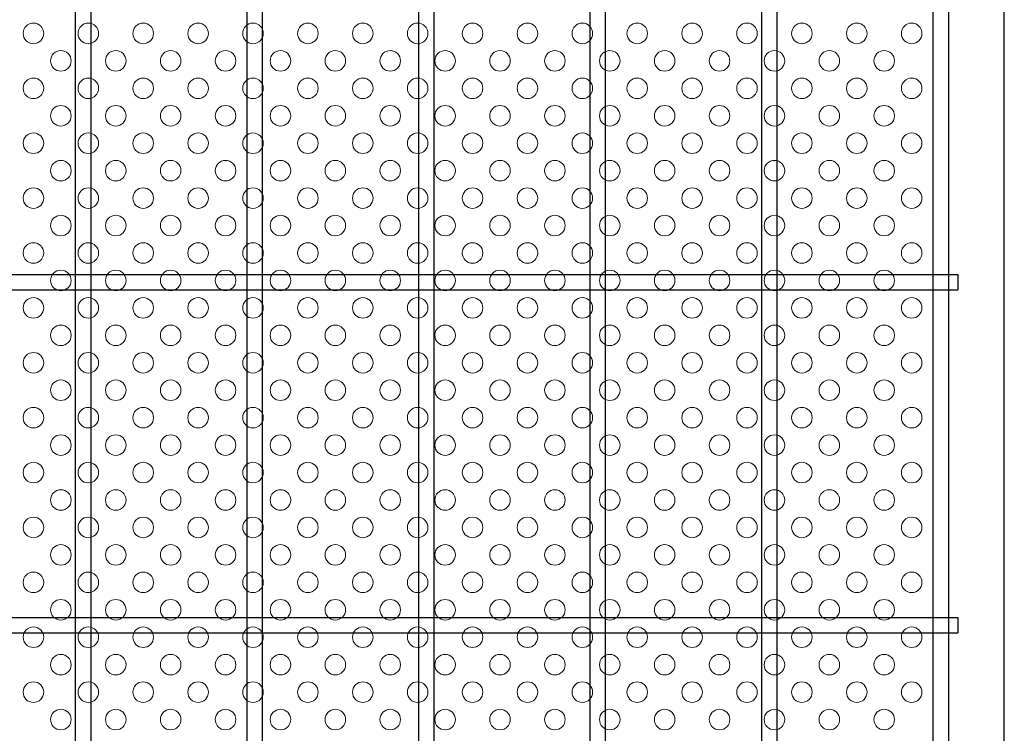
# Model space of a CAD drawing. Units: millimetres. Extents: x 8582 to 17492, y -38 to 6262.
# Drawn here: x 9874 to 10161, y 2831 to 3039 of the extents above; entities that cross this region are included whole.
import ezdxf

# ---------------------------------------------------------------- set-up
doc = ezdxf.new("R2010")
doc.units = ezdxf.units.MM
doc.header["$LTSCALE"] = 50
doc.header["$MEASUREMENT"] = 0
for name, color, linetype in [('NEO', 152, 'Continuous'), ('外形線', 7, 'Continuous'), ('新目隠大2', 61, 'Continuous')]:
    doc.layers.add(name, color=color, linetype=linetype)
doc.layers.add('穴パン大', color=7, linetype='Continuous', lineweight=9)

msp = doc.modelspace()

# ---------------------------------------------------------------- linework, layer by layer
at = {"layer": 'NEO'}
for p, q in [((9990.4, 3793.029), (9990.4, 2332.029)), ((9994.9, 3793.029), (9994.9, 2332.029)), ((10140.4, 3402.204), (10140.4, 2623.028)), ((10144.9, 3402.204), (10144.9, 2623.028)), ((9890.4, 3360.279), (9890.4, 2738.029)), ((9894.9, 3360.279), (9894.9, 2738.029)), ((9940.4, 3360.279), (9940.4, 2738.029)), ((9944.9, 3360.279), (9944.9, 2738.029)), ((10040.4, 3360.279), (10040.4, 2738.029)), ((10044.9, 3360.279), (10044.9, 2738.029)), ((10090.4, 3360.279), (10090.4, 2738.029)), ((10094.9, 3360.279), (10094.9, 2738.029)), ((9580.687, 2964.779), (10147.65, 2964.779)), ((10147.65, 2964.779), (10147.65, 2960.279)), ((9580.687, 2960.279), (10147.65, 2960.279)), ((9580.687, 2864.779), (10147.65, 2864.779)), ((10147.65, 2864.779), (10147.65, 2860.279)), ((9580.687, 2860.279), (10147.65, 2860.279))]:
    msp.add_line(p, q, dxfattribs=at)
at = {"layer": '外形線'}
msp.add_line((10161.2, 2623.028), (10161.2, 3402.204), dxfattribs=at)
at = {"layer": '新目隠大2'}
msp.add_line((10161.2, 2733.029), (10161.2, 3321.029), dxfattribs=at)
at = {"layer": '穴パン大', "color": 7, "linetype": 'Continuous'}
for centre in [(9878.2, 3035.029), (9878.2, 3035.029), (9878.2, 3035.029), (9878.2, 3035.029), (9894.2, 3035.029), (9894.2, 3035.029), (9894.2, 3035.029), (9894.2, 3035.029), (9910.2, 3035.029), (9910.2, 3035.029), (9910.2, 3035.029), (9910.2, 3035.029), (9926.2, 3035.029), (9926.2, 3035.029), (9926.2, 3035.029), (9926.2, 3035.029), (9942.2, 3035.029), (9942.2, 3035.029), (9942.2, 3035.029), (9942.2, 3035.029), (9958.2, 3035.029), (9958.2, 3035.029), (9958.2, 3035.029), (9958.2, 3035.029), (9974.2, 3035.029), (9974.2, 3035.029), (9974.2, 3035.029), (9974.2, 3035.029), (9990.2, 3035.029), (9990.2, 3035.029), (9990.2, 3035.029), (9990.2, 3035.029), (10006.2, 3035.029), (10006.2, 3035.029), (10006.2, 3035.029), (10006.2, 3035.029), (10022.2, 3035.029), (10022.2, 3035.029), (10022.2, 3035.029), (10022.2, 3035.029), (10038.2, 3035.029), (10038.2, 3035.029), (10038.2, 3035.029), (10038.2, 3035.029), (10054.2, 3035.029), (10054.2, 3035.029), (10054.2, 3035.029), (10054.2, 3035.029), (10054.2, 3035.029), (10054.2, 3035.029), (10054.2, 3035.029), (10054.2, 3035.029), (10070.2, 3035.029), (10070.2, 3035.029), (10070.2, 3035.029), (10070.2, 3035.029), (10086.2, 3035.029), (10086.2, 3035.029), (10086.2, 3035.029), (10086.2, 3035.029), (10102.2, 3035.029), (10102.2, 3035.029), (10102.2, 3035.029), (10102.2, 3035.029), (10118.2, 3035.029), (10118.2, 3035.029), (10118.2, 3035.029), (10118.2, 3035.029), (10134.2, 3035.029), (10134.2, 3035.029), (10134.2, 3035.029), (10134.2, 3035.029), (9886.2, 3027.029), (9886.2, 3027.029), (9902.2, 3027.029), (9902.2, 3027.029), (9918.2, 3027.029), (9918.2, 3027.029), (9934.2, 3027.029), (9934.2, 3027.029), (9950.2, 3027.029), (9950.2, 3027.029), (9966.2, 3027.029), (9966.2, 3027.029), (9982.2, 3027.029), (9982.2, 3027.029), (9998.2, 3027.029), (9998.2, 3027.029), (10014.2, 3027.029), (10014.2, 3027.029), (10030.2, 3027.029), (10030.2, 3027.029), (10046.2, 3027.029), (10046.2, 3027.029), (10062.2, 3027.029), (10062.2, 3027.029), (10078.2, 3027.029), (10078.2, 3027.029), (10094.2, 3027.029), (10094.2, 3027.029), (10110.2, 3027.029), (10110.2, 3027.029), (10126.2, 3027.029), (10126.2, 3027.029), (9878.2, 3019.029), (9878.2, 3019.029), (9878.2, 3019.029), (9878.2, 3019.029), (9894.2, 3019.029), (9894.2, 3019.029), (9894.2, 3019.029), (9894.2, 3019.029), (9910.2, 3019.029), (9910.2, 3019.029), (9910.2, 3019.029), (9910.2, 3019.029), (9926.2, 3019.029), (9926.2, 3019.029), (9926.2, 3019.029), (9926.2, 3019.029), (9942.2, 3019.029), (9942.2, 3019.029), (9942.2, 3019.029), (9942.2, 3019.029), (9958.2, 3019.029), (9958.2, 3019.029), (9958.2, 3019.029), (9958.2, 3019.029), (9974.2, 3019.029), (9974.2, 3019.029), (9974.2, 3019.029), (9974.2, 3019.029), (9990.2, 3019.029), (9990.2, 3019.029), (9990.2, 3019.029), (9990.2, 3019.029), (10006.2, 3019.029), (10006.2, 3019.029), (10006.2, 3019.029), (10006.2, 3019.029), (10022.2, 3019.029), (10022.2, 3019.029), (10022.2, 3019.029), (10022.2, 3019.029), (10038.2, 3019.029), (10038.2, 3019.029), (10038.2, 3019.029), (10038.2, 3019.029), (10054.2, 3019.029), (10054.2, 3019.029), (10054.2, 3019.029), (10054.2, 3019.029), (10054.2, 3019.029), (10054.2, 3019.029), (10054.2, 3019.029), (10054.2, 3019.029), (10070.2, 3019.029), (10070.2, 3019.029), (10070.2, 3019.029), (10070.2, 3019.029), (10086.2, 3019.029), (10086.2, 3019.029), (10086.2, 3019.029), (10086.2, 3019.029), (10102.2, 3019.029), (10102.2, 3019.029), (10102.2, 3019.029), (10102.2, 3019.029), (10118.2, 3019.029), (10118.2, 3019.029), (10118.2, 3019.029), (10118.2, 3019.029), (10134.2, 3019.029), (10134.2, 3019.029), (10134.2, 3019.029), (10134.2, 3019.029), (9886.2, 3011.029), (9886.2, 3011.029), (9902.2, 3011.029), (9902.2, 3011.029), (9918.2, 3011.029), (9918.2, 3011.029), (9934.2, 3011.029), (9934.2, 3011.029), (9950.2, 3011.029), (9950.2, 3011.029), (9966.2, 3011.029), (9966.2, 3011.029), (9982.2, 3011.029), (9982.2, 3011.029), (9998.2, 3011.029), (9998.2, 3011.029), (10014.2, 3011.029), (10014.2, 3011.029), (10030.2, 3011.029), (10030.2, 3011.029), (10046.2, 3011.029), (10046.2, 3011.029), (10062.2, 3011.029), (10062.2, 3011.029), (10078.2, 3011.029), (10078.2, 3011.029), (10094.2, 3011.029), (10094.2, 3011.029), (10110.2, 3011.029), (10110.2, 3011.029), (10126.2, 3011.029), (10126.2, 3011.029), (9878.2, 3003.029), (9878.2, 3003.029), (9878.2, 3003.029), (9878.2, 3003.029), (9894.2, 3003.029), (9894.2, 3003.029), (9894.2, 3003.029), (9894.2, 3003.029), (9910.2, 3003.029), (9910.2, 3003.029), (9910.2, 3003.029), (9910.2, 3003.029), (9926.2, 3003.029), (9926.2, 3003.029), (9926.2, 3003.029), (9926.2, 3003.029), (9942.2, 3003.029), (9942.2, 3003.029), (9942.2, 3003.029), (9942.2, 3003.029), (9958.2, 3003.029), (9958.2, 3003.029), (9958.2, 3003.029), (9958.2, 3003.029), (9974.2, 3003.029), (9974.2, 3003.029), (9974.2, 3003.029), (9974.2, 3003.029), (9990.2, 3003.029), (9990.2, 3003.029), (9990.2, 3003.029), (9990.2, 3003.029), (10006.2, 3003.029), (10006.2, 3003.029), (10006.2, 3003.029), (10006.2, 3003.029), (10022.2, 3003.029), (10022.2, 3003.029), (10022.2, 3003.029), (10022.2, 3003.029), (10038.2, 3003.029), (10038.2, 3003.029), (10038.2, 3003.029), (10038.2, 3003.029), (10054.2, 3003.029), (10054.2, 3003.029), (10054.2, 3003.029), (10054.2, 3003.029), (10054.2, 3003.029), (10054.2, 3003.029), (10054.2, 3003.029), (10054.2, 3003.029), (10070.2, 3003.029), (10070.2, 3003.029), (10070.2, 3003.029), (10070.2, 3003.029), (10086.2, 3003.029), (10086.2, 3003.029), (10086.2, 3003.029), (10086.2, 3003.029), (10102.2, 3003.029), (10102.2, 3003.029), (10102.2, 3003.029), (10102.2, 3003.029), (10118.2, 3003.029), (10118.2, 3003.029), (10118.2, 3003.029), (10118.2, 3003.029), (10134.2, 3003.029), (10134.2, 3003.029), (10134.2, 3003.029), (10134.2, 3003.029), (9886.2, 2995.029), (9886.2, 2995.029), (9902.2, 2995.029), (9902.2, 2995.029), (9918.2, 2995.029), (9918.2, 2995.029), (9934.2, 2995.029), (9934.2, 2995.029), (9950.2, 2995.029), (9950.2, 2995.029), (9966.2, 2995.029), (9966.2, 2995.029), (9982.2, 2995.029), (9982.2, 2995.029), (9998.2, 2995.029), (9998.2, 2995.029), (10014.2, 2995.029), (10014.2, 2995.029), (10030.2, 2995.029), (10030.2, 2995.029), (10046.2, 2995.029), (10046.2, 2995.029), (10062.2, 2995.029), (10062.2, 2995.029), (10078.2, 2995.029), (10078.2, 2995.029), (10094.2, 2995.029), (10094.2, 2995.029), (10110.2, 2995.029), (10110.2, 2995.029), (10126.2, 2995.029), (10126.2, 2995.029), (9878.2, 2987.029), (9878.2, 2987.029), (9878.2, 2987.029), (9878.2, 2987.029), (9894.2, 2987.029), (9894.2, 2987.029), (9894.2, 2987.029), (9894.2, 2987.029), (9910.2, 2987.029), (9910.2, 2987.029), (9910.2, 2987.029), (9910.2, 2987.029), (9926.2, 2987.029), (9926.2, 2987.029), (9926.2, 2987.029), (9926.2, 2987.029), (9942.2, 2987.029), (9942.2, 2987.029), (9942.2, 2987.029), (9942.2, 2987.029), (9958.2, 2987.029), (9958.2, 2987.029), (9958.2, 2987.029), (9958.2, 2987.029), (9974.2, 2987.029), (9974.2, 2987.029), (9974.2, 2987.029), (9974.2, 2987.029), (9990.2, 2987.029), (9990.2, 2987.029), (9990.2, 2987.029), (9990.2, 2987.029), (10006.2, 2987.029), (10006.2, 2987.029), (10006.2, 2987.029), (10006.2, 2987.029), (10022.2, 2987.029), (10022.2, 2987.029), (10022.2, 2987.029), (10022.2, 2987.029), (10038.2, 2987.029), (10038.2, 2987.029), (10038.2, 2987.029), (10038.2, 2987.029), (10054.2, 2987.029), (10054.2, 2987.029), (10054.2, 2987.029), (10054.2, 2987.029), (10054.2, 2987.029), (10054.2, 2987.029), (10054.2, 2987.029), (10054.2, 2987.029), (10070.2, 2987.029), (10070.2, 2987.029), (10070.2, 2987.029), (10070.2, 2987.029), (10086.2, 2987.029), (10086.2, 2987.029), (10086.2, 2987.029), (10086.2, 2987.029), (10102.2, 2987.029), (10102.2, 2987.029), (10102.2, 2987.029), (10102.2, 2987.029), (10118.2, 2987.029), (10118.2, 2987.029), (10118.2, 2987.029), (10118.2, 2987.029), (10134.2, 2987.029), (10134.2, 2987.029), (10134.2, 2987.029), (10134.2, 2987.029), (9886.2, 2979.029), (9886.2, 2979.029), (9902.2, 2979.029), (9902.2, 2979.029), (9918.2, 2979.029), (9918.2, 2979.029), (9934.2, 2979.029), (9934.2, 2979.029), (9950.2, 2979.029), (9950.2, 2979.029), (9966.2, 2979.029), (9966.2, 2979.029), (9982.2, 2979.029), (9982.2, 2979.029), (9998.2, 2979.029), (9998.2, 2979.029), (10014.2, 2979.029), (10014.2, 2979.029), (10030.2, 2979.029), (10030.2, 2979.029), (10046.2, 2979.029), (10046.2, 2979.029), (10062.2, 2979.029), (10062.2, 2979.029), (10078.2, 2979.029), (10078.2, 2979.029), (10094.2, 2979.029), (10094.2, 2979.029), (10110.2, 2979.029), (10110.2, 2979.029), (10126.2, 2979.029), (10126.2, 2979.029), (9878.2, 2971.029), (9878.2, 2971.029), (9878.2, 2971.029), (9878.2, 2971.029), (9894.2, 2971.029), (9894.2, 2971.029), (9894.2, 2971.029), (9894.2, 2971.029), (9910.2, 2971.029), (9910.2, 2971.029), (9910.2, 2971.029), (9910.2, 2971.029), (9926.2, 2971.029), (9926.2, 2971.029), (9926.2, 2971.029), (9926.2, 2971.029), (9942.2, 2971.029), (9942.2, 2971.029), (9942.2, 2971.029), (9942.2, 2971.029), (9958.2, 2971.029), (9958.2, 2971.029), (9958.2, 2971.029), (9958.2, 2971.029), (9974.2, 2971.029), (9974.2, 2971.029), (9974.2, 2971.029), (9974.2, 2971.029), (9990.2, 2971.029), (9990.2, 2971.029), (9990.2, 2971.029), (9990.2, 2971.029), (10006.2, 2971.029), (10006.2, 2971.029), (10006.2, 2971.029), (10006.2, 2971.029), (10022.2, 2971.029), (10022.2, 2971.029), (10022.2, 2971.029), (10022.2, 2971.029), (10038.2, 2971.029), (10038.2, 2971.029), (10038.2, 2971.029), (10038.2, 2971.029), (10054.2, 2971.029), (10054.2, 2971.029), (10054.2, 2971.029), (10054.2, 2971.029), (10054.2, 2971.029), (10054.2, 2971.029), (10054.2, 2971.029), (10054.2, 2971.029), (10070.2, 2971.029), (10070.2, 2971.029), (10070.2, 2971.029), (10070.2, 2971.029), (10086.2, 2971.029), (10086.2, 2971.029), (10086.2, 2971.029), (10086.2, 2971.029), (10102.2, 2971.029), (10102.2, 2971.029), (10102.2, 2971.029), (10102.2, 2971.029), (10118.2, 2971.029), (10118.2, 2971.029), (10118.2, 2971.029), (10118.2, 2971.029), (10134.2, 2971.029), (10134.2, 2971.029), (10134.2, 2971.029), (10134.2, 2971.029), (9886.2, 2963.029), (9886.2, 2963.029), (9902.2, 2963.029), (9902.2, 2963.029), (9918.2, 2963.029), (9918.2, 2963.029), (9934.2, 2963.029), (9934.2, 2963.029), (9950.2, 2963.029), (9950.2, 2963.029), (9966.2, 2963.029), (9966.2, 2963.029), (9982.2, 2963.029), (9982.2, 2963.029), (9998.2, 2963.029), (9998.2, 2963.029), (10014.2, 2963.029), (10014.2, 2963.029), (10030.2, 2963.029), (10030.2, 2963.029), (10046.2, 2963.029), (10046.2, 2963.029), (10062.2, 2963.029), (10062.2, 2963.029), (10078.2, 2963.029), (10078.2, 2963.029), (10094.2, 2963.029), (10094.2, 2963.029), (10110.2, 2963.029), (10110.2, 2963.029), (10126.2, 2963.029), (10126.2, 2963.029), (9878.2, 2955.029), (9878.2, 2955.029), (9878.2, 2955.029), (9878.2, 2955.029), (9894.2, 2955.029), (9894.2, 2955.029), (9894.2, 2955.029), (9894.2, 2955.029), (9910.2, 2955.029), (9910.2, 2955.029), (9910.2, 2955.029), (9910.2, 2955.029), (9926.2, 2955.029), (9926.2, 2955.029), (9926.2, 2955.029), (9926.2, 2955.029), (9942.2, 2955.029), (9942.2, 2955.029), (9942.2, 2955.029), (9942.2, 2955.029), (9958.2, 2955.029), (9958.2, 2955.029), (9958.2, 2955.029), (9958.2, 2955.029), (9974.2, 2955.029), (9974.2, 2955.029), (9974.2, 2955.029), (9974.2, 2955.029), (9990.2, 2955.029), (9990.2, 2955.029), (9990.2, 2955.029), (9990.2, 2955.029), (10006.2, 2955.029), (10006.2, 2955.029), (10006.2, 2955.029), (10006.2, 2955.029), (10022.2, 2955.029), (10022.2, 2955.029), (10022.2, 2955.029), (10022.2, 2955.029), (10038.2, 2955.029), (10038.2, 2955.029), (10038.2, 2955.029), (10038.2, 2955.029), (10054.2, 2955.029), (10054.2, 2955.029), (10054.2, 2955.029), (10054.2, 2955.029), (10054.2, 2955.029), (10054.2, 2955.029), (10054.2, 2955.029), (10054.2, 2955.029), (10070.2, 2955.029), (10070.2, 2955.029), (10070.2, 2955.029), (10070.2, 2955.029), (10086.2, 2955.029), (10086.2, 2955.029), (10086.2, 2955.029), (10086.2, 2955.029), (10102.2, 2955.029), (10102.2, 2955.029), (10102.2, 2955.029), (10102.2, 2955.029), (10118.2, 2955.029), (10118.2, 2955.029), (10118.2, 2955.029), (10118.2, 2955.029), (10134.2, 2955.029), (10134.2, 2955.029), (10134.2, 2955.029), (10134.2, 2955.029), (9886.2, 2947.029), (9886.2, 2947.029), (9902.2, 2947.029), (9902.2, 2947.029), (9918.2, 2947.029), (9918.2, 2947.029), (9934.2, 2947.029), (9934.2, 2947.029), (9950.2, 2947.029), (9950.2, 2947.029), (9966.2, 2947.029), (9966.2, 2947.029), (9982.2, 2947.029), (9982.2, 2947.029), (9998.2, 2947.029), (9998.2, 2947.029), (10014.2, 2947.029), (10014.2, 2947.029), (10030.2, 2947.029), (10030.2, 2947.029), (10046.2, 2947.029), (10046.2, 2947.029), (10062.2, 2947.029), (10062.2, 2947.029), (10078.2, 2947.029), (10078.2, 2947.029), (10094.2, 2947.029), (10094.2, 2947.029), (10110.2, 2947.029), (10110.2, 2947.029), (10126.2, 2947.029), (10126.2, 2947.029), (9878.2, 2939.029), (9878.2, 2939.029), (9878.2, 2939.029), (9878.2, 2939.029), (9894.2, 2939.029), (9894.2, 2939.029), (9894.2, 2939.029), (9894.2, 2939.029), (9910.2, 2939.029), (9910.2, 2939.029), (9910.2, 2939.029), (9910.2, 2939.029), (9926.2, 2939.029), (9926.2, 2939.029), (9926.2, 2939.029), (9926.2, 2939.029), (9942.2, 2939.029), (9942.2, 2939.029), (9942.2, 2939.029), (9942.2, 2939.029), (9958.2, 2939.029), (9958.2, 2939.029), (9958.2, 2939.029), (9958.2, 2939.029), (9974.2, 2939.029), (9974.2, 2939.029), (9974.2, 2939.029), (9974.2, 2939.029), (9990.2, 2939.029), (9990.2, 2939.029), (9990.2, 2939.029), (9990.2, 2939.029), (10006.2, 2939.029), (10006.2, 2939.029), (10006.2, 2939.029), (10006.2, 2939.029), (10022.2, 2939.029), (10022.2, 2939.029), (10022.2, 2939.029), (10022.2, 2939.029), (10038.2, 2939.029), (10038.2, 2939.029), (10038.2, 2939.029), (10038.2, 2939.029), (10054.2, 2939.029), (10054.2, 2939.029), (10054.2, 2939.029), (10054.2, 2939.029), (10054.2, 2939.029), (10054.2, 2939.029), (10054.2, 2939.029), (10054.2, 2939.029), (10070.2, 2939.029), (10070.2, 2939.029), (10070.2, 2939.029), (10070.2, 2939.029), (10086.2, 2939.029), (10086.2, 2939.029), (10086.2, 2939.029), (10086.2, 2939.029), (10102.2, 2939.029), (10102.2, 2939.029), (10102.2, 2939.029), (10102.2, 2939.029), (10118.2, 2939.029), (10118.2, 2939.029), (10118.2, 2939.029), (10118.2, 2939.029), (10134.2, 2939.029), (10134.2, 2939.029), (10134.2, 2939.029), (10134.2, 2939.029), (9886.2, 2931.029), (9886.2, 2931.029), (9902.2, 2931.029), (9902.2, 2931.029), (9918.2, 2931.029), (9918.2, 2931.029), (9934.2, 2931.029), (9934.2, 2931.029), (9950.2, 2931.029), (9950.2, 2931.029), (9966.2, 2931.029), (9966.2, 2931.029), (9982.2, 2931.029), (9982.2, 2931.029), (9998.2, 2931.029), (9998.2, 2931.029), (10014.2, 2931.029), (10014.2, 2931.029), (10030.2, 2931.029), (10030.2, 2931.029), (10046.2, 2931.029), (10046.2, 2931.029), (10062.2, 2931.029), (10062.2, 2931.029), (10078.2, 2931.029), (10078.2, 2931.029), (10094.2, 2931.029), (10094.2, 2931.029), (10110.2, 2931.029), (10110.2, 2931.029), (10126.2, 2931.029), (10126.2, 2931.029), (9878.2, 2923.029), (9878.2, 2923.029), (9878.2, 2923.029), (9878.2, 2923.029), (9894.2, 2923.029), (9894.2, 2923.029), (9894.2, 2923.029), (9894.2, 2923.029), (9910.2, 2923.029), (9910.2, 2923.029), (9910.2, 2923.029), (9910.2, 2923.029), (9926.2, 2923.029), (9926.2, 2923.029), (9926.2, 2923.029), (9926.2, 2923.029), (9942.2, 2923.029), (9942.2, 2923.029), (9942.2, 2923.029), (9942.2, 2923.029), (9958.2, 2923.029), (9958.2, 2923.029), (9958.2, 2923.029), (9958.2, 2923.029), (9974.2, 2923.029), (9974.2, 2923.029), (9974.2, 2923.029), (9974.2, 2923.029), (9990.2, 2923.029), (9990.2, 2923.029), (9990.2, 2923.029), (9990.2, 2923.029), (10006.2, 2923.029), (10006.2, 2923.029), (10006.2, 2923.029), (10006.2, 2923.029), (10022.2, 2923.029), (10022.2, 2923.029), (10022.2, 2923.029), (10022.2, 2923.029), (10038.2, 2923.029), (10038.2, 2923.029), (10038.2, 2923.029), (10038.2, 2923.029), (10054.2, 2923.029), (10054.2, 2923.029), (10054.2, 2923.029), (10054.2, 2923.029), (10054.2, 2923.029), (10054.2, 2923.029), (10054.2, 2923.029), (10054.2, 2923.029), (10070.2, 2923.029), (10070.2, 2923.029), (10070.2, 2923.029), (10070.2, 2923.029), (10086.2, 2923.029), (10086.2, 2923.029), (10086.2, 2923.029), (10086.2, 2923.029), (10102.2, 2923.029), (10102.2, 2923.029), (10102.2, 2923.029), (10102.2, 2923.029), (10118.2, 2923.029), (10118.2, 2923.029), (10118.2, 2923.029), (10118.2, 2923.029), (10134.2, 2923.029), (10134.2, 2923.029), (10134.2, 2923.029), (10134.2, 2923.029), (9886.2, 2915.029), (9886.2, 2915.029), (9902.2, 2915.029), (9902.2, 2915.029), (9918.2, 2915.029), (9918.2, 2915.029), (9934.2, 2915.029), (9934.2, 2915.029), (9950.2, 2915.029), (9950.2, 2915.029), (9966.2, 2915.029), (9966.2, 2915.029), (9982.2, 2915.029), (9982.2, 2915.029), (9998.2, 2915.029), (9998.2, 2915.029), (10014.2, 2915.029), (10014.2, 2915.029), (10030.2, 2915.029), (10030.2, 2915.029), (10046.2, 2915.029), (10046.2, 2915.029), (10062.2, 2915.029), (10078.2, 2915.029), (10078.2, 2915.029), (10094.2, 2915.029), (10094.2, 2915.029), (10110.2, 2915.029), (10110.2, 2915.029), (10126.2, 2915.029), (10126.2, 2915.029), (9878.2, 2907.029), (9878.2, 2907.029), (9878.2, 2907.029), (9878.2, 2907.029), (9894.2, 2907.029), (9894.2, 2907.029), (9894.2, 2907.029), (9894.2, 2907.029), (9910.2, 2907.029), (9910.2, 2907.029), (9910.2, 2907.029), (9910.2, 2907.029), (9926.2, 2907.029), (9926.2, 2907.029), (9926.2, 2907.029), (9926.2, 2907.029), (9942.2, 2907.029), (9942.2, 2907.029), (9942.2, 2907.029), (9942.2, 2907.029), (9958.2, 2907.029), (9958.2, 2907.029), (9958.2, 2907.029), (9958.2, 2907.029), (9974.2, 2907.029), (9974.2, 2907.029), (9974.2, 2907.029), (9974.2, 2907.029), (9990.2, 2907.029), (9990.2, 2907.029), (9990.2, 2907.029), (9990.2, 2907.029), (10006.2, 2907.029), (10006.2, 2907.029), (10006.2, 2907.029), (10006.2, 2907.029), (10022.2, 2907.029), (10022.2, 2907.029), (10022.2, 2907.029), (10022.2, 2907.029), (10038.2, 2907.029), (10038.2, 2907.029), (10038.2, 2907.029), (10038.2, 2907.029), (10054.2, 2907.029), (10054.2, 2907.029), (10054.2, 2907.029), (10054.2, 2907.029), (10070.2, 2907.029), (10070.2, 2907.029), (10070.2, 2907.029), (10070.2, 2907.029), (10086.2, 2907.029), (10086.2, 2907.029), (10086.2, 2907.029), (10086.2, 2907.029), (10102.2, 2907.029), (10102.2, 2907.029), (10102.2, 2907.029), (10102.2, 2907.029), (10118.2, 2907.029), (10118.2, 2907.029), (10118.2, 2907.029), (10118.2, 2907.029), (10134.2, 2907.029), (10134.2, 2907.029), (10134.2, 2907.029), (10134.2, 2907.029), (9886.2, 2899.029), (9886.2, 2899.029), (9902.2, 2899.029), (9902.2, 2899.029), (9918.2, 2899.029), (9918.2, 2899.029), (9934.2, 2899.029), (9934.2, 2899.029), (9950.2, 2899.029), (9950.2, 2899.029), (9966.2, 2899.029), (9966.2, 2899.029), (9982.2, 2899.029), (9982.2, 2899.029), (9998.2, 2899.029), (9998.2, 2899.029), (10014.2, 2899.029), (10014.2, 2899.029), (10030.2, 2899.029), (10030.2, 2899.029), (10046.2, 2899.029), (10046.2, 2899.029), (10062.2, 2899.029), (10062.2, 2899.029), (10078.2, 2899.029), (10078.2, 2899.029), (10094.2, 2899.029), (10094.2, 2899.029), (10110.2, 2899.029), (10110.2, 2899.029), (10126.2, 2899.029), (10126.2, 2899.029), (9878.2, 2891.029), (9878.2, 2891.029), (9878.2, 2891.029), (9878.2, 2891.029), (9894.2, 2891.029), (9894.2, 2891.029), (9894.2, 2891.029), (9894.2, 2891.029), (9910.2, 2891.029), (9910.2, 2891.029), (9910.2, 2891.029), (9910.2, 2891.029), (9926.2, 2891.029), (9926.2, 2891.029), (9926.2, 2891.029), (9926.2, 2891.029), (9942.2, 2891.029), (9942.2, 2891.029), (9942.2, 2891.029), (9942.2, 2891.029), (9958.2, 2891.029), (9958.2, 2891.029), (9958.2, 2891.029), (9958.2, 2891.029), (9974.2, 2891.029), (9974.2, 2891.029), (9974.2, 2891.029), (9974.2, 2891.029), (9990.2, 2891.029), (9990.2, 2891.029), (9990.2, 2891.029), (9990.2, 2891.029), (10006.2, 2891.029), (10006.2, 2891.029), (10006.2, 2891.029), (10006.2, 2891.029), (10022.2, 2891.029), (10022.2, 2891.029), (10022.2, 2891.029), (10022.2, 2891.029), (10038.2, 2891.029), (10038.2, 2891.029), (10038.2, 2891.029), (10038.2, 2891.029), (10054.2, 2891.029), (10054.2, 2891.029), (10054.2, 2891.029), (10054.2, 2891.029), (10070.2, 2891.029), (10070.2, 2891.029), (10070.2, 2891.029), (10070.2, 2891.029), (10086.2, 2891.029), (10086.2, 2891.029), (10086.2, 2891.029), (10086.2, 2891.029), (10102.2, 2891.029), (10102.2, 2891.029), (10102.2, 2891.029), (10102.2, 2891.029), (10118.2, 2891.029), (10118.2, 2891.029), (10118.2, 2891.029), (10118.2, 2891.029), (10134.2, 2891.029), (10134.2, 2891.029), (10134.2, 2891.029), (10134.2, 2891.029), (9886.2, 2883.029), (9886.2, 2883.029), (9902.2, 2883.029), (9902.2, 2883.029), (9918.2, 2883.029), (9918.2, 2883.029), (9934.2, 2883.029), (9934.2, 2883.029), (9950.2, 2883.029), (9950.2, 2883.029), (9966.2, 2883.029), (9966.2, 2883.029), (9982.2, 2883.029), (9982.2, 2883.029), (9998.2, 2883.029), (9998.2, 2883.029), (10014.2, 2883.029), (10014.2, 2883.029), (10030.2, 2883.029), (10030.2, 2883.029), (10046.2, 2883.029), (10046.2, 2883.029), (10062.2, 2883.029), (10062.2, 2883.029), (10078.2, 2883.029), (10078.2, 2883.029), (10094.2, 2883.029), (10094.2, 2883.029), (10110.2, 2883.029), (10110.2, 2883.029), (10126.2, 2883.029), (10126.2, 2883.029), (9878.2, 2875.029), (9878.2, 2875.029), (9878.2, 2875.029), (9878.2, 2875.029), (9894.2, 2875.029), (9894.2, 2875.029), (9894.2, 2875.029), (9894.2, 2875.029), (9910.2, 2875.029), (9910.2, 2875.029), (9910.2, 2875.029), (9910.2, 2875.029), (9926.2, 2875.029), (9926.2, 2875.029), (9926.2, 2875.029), (9926.2, 2875.029), (9942.2, 2875.029), (9942.2, 2875.029), (9942.2, 2875.029), (9942.2, 2875.029), (9958.2, 2875.029), (9958.2, 2875.029), (9958.2, 2875.029), (9958.2, 2875.029), (9974.2, 2875.029), (9974.2, 2875.029), (9974.2, 2875.029), (9974.2, 2875.029), (9990.2, 2875.029), (9990.2, 2875.029), (9990.2, 2875.029), (9990.2, 2875.029), (10006.2, 2875.029), (10006.2, 2875.029), (10006.2, 2875.029), (10006.2, 2875.029), (10022.2, 2875.029), (10022.2, 2875.029), (10022.2, 2875.029), (10022.2, 2875.029), (10038.2, 2875.029), (10038.2, 2875.029), (10038.2, 2875.029), (10038.2, 2875.029), (10054.2, 2875.029), (10054.2, 2875.029), (10054.2, 2875.029), (10054.2, 2875.029), (10070.2, 2875.029), (10070.2, 2875.029), (10070.2, 2875.029), (10070.2, 2875.029), (10086.2, 2875.029), (10086.2, 2875.029), (10086.2, 2875.029), (10086.2, 2875.029), (10102.2, 2875.029), (10102.2, 2875.029), (10102.2, 2875.029), (10102.2, 2875.029), (10118.2, 2875.029), (10118.2, 2875.029), (10118.2, 2875.029), (10118.2, 2875.029), (10134.2, 2875.029), (10134.2, 2875.029), (10134.2, 2875.029), (10134.2, 2875.029), (9886.2, 2867.029), (9886.2, 2867.029), (9902.2, 2867.029), (9902.2, 2867.029), (9918.2, 2867.029), (9918.2, 2867.029), (9934.2, 2867.029), (9934.2, 2867.029), (9950.2, 2867.029), (9950.2, 2867.029), (9966.2, 2867.029), (9966.2, 2867.029), (9982.2, 2867.029), (9982.2, 2867.029), (9998.2, 2867.029), (9998.2, 2867.029), (10014.2, 2867.029), (10014.2, 2867.029), (10030.2, 2867.029), (10030.2, 2867.029), (10046.2, 2867.029), (10046.2, 2867.029), (10062.2, 2867.029), (10062.2, 2867.029), (10078.2, 2867.029), (10078.2, 2867.029), (10094.2, 2867.029), (10094.2, 2867.029), (10110.2, 2867.029), (10110.2, 2867.029), (10126.2, 2867.029), (10126.2, 2867.029), (9878.2, 2859.029), (9878.2, 2859.029), (9878.2, 2859.029), (9878.2, 2859.029), (9894.2, 2859.029), (9894.2, 2859.029), (9894.2, 2859.029), (9894.2, 2859.029), (9910.2, 2859.029), (9910.2, 2859.029), (9910.2, 2859.029), (9910.2, 2859.029), (9926.2, 2859.029), (9926.2, 2859.029), (9926.2, 2859.029), (9926.2, 2859.029), (9942.2, 2859.029), (9942.2, 2859.029), (9942.2, 2859.029), (9942.2, 2859.029), (9958.2, 2859.029), (9958.2, 2859.029), (9958.2, 2859.029), (9958.2, 2859.029), (9974.2, 2859.029), (9974.2, 2859.029), (9974.2, 2859.029), (9974.2, 2859.029), (9990.2, 2859.029), (9990.2, 2859.029), (9990.2, 2859.029), (9990.2, 2859.029), (10006.2, 2859.029), (10006.2, 2859.029), (10006.2, 2859.029), (10006.2, 2859.029), (10022.2, 2859.029), (10022.2, 2859.029), (10022.2, 2859.029), (10022.2, 2859.029), (10038.2, 2859.029), (10038.2, 2859.029), (10038.2, 2859.029), (10038.2, 2859.029), (10054.2, 2859.029), (10054.2, 2859.029), (10054.2, 2859.029), (10054.2, 2859.029), (10070.2, 2859.029), (10070.2, 2859.029), (10070.2, 2859.029), (10070.2, 2859.029), (10086.2, 2859.029), (10086.2, 2859.029), (10086.2, 2859.029), (10086.2, 2859.029), (10102.2, 2859.029), (10102.2, 2859.029), (10102.2, 2859.029), (10102.2, 2859.029), (10118.2, 2859.029), (10118.2, 2859.029), (10118.2, 2859.029), (10118.2, 2859.029), (10134.2, 2859.029), (10134.2, 2859.029), (10134.2, 2859.029), (10134.2, 2859.029), (9886.2, 2851.029), (9886.2, 2851.029), (9902.2, 2851.029), (9902.2, 2851.029), (9918.2, 2851.029), (9918.2, 2851.029), (9934.2, 2851.029), (9934.2, 2851.029), (9950.2, 2851.029), (9950.2, 2851.029), (9966.2, 2851.029), (9966.2, 2851.029), (9982.2, 2851.029), (9982.2, 2851.029), (9998.2, 2851.029), (9998.2, 2851.029), (10014.2, 2851.029), (10014.2, 2851.029), (10030.2, 2851.029), (10030.2, 2851.029), (10046.2, 2851.029), (10046.2, 2851.029), (10062.2, 2851.029), (10062.2, 2851.029), (10078.2, 2851.029), (10078.2, 2851.029), (10094.2, 2851.029), (10094.2, 2851.029), (10110.2, 2851.029), (10110.2, 2851.029), (10126.2, 2851.029), (10126.2, 2851.029), (9878.2, 2843.029), (9878.2, 2843.029), (9878.2, 2843.029), (9878.2, 2843.029), (9894.2, 2843.029), (9894.2, 2843.029), (9894.2, 2843.029), (9894.2, 2843.029), (9910.2, 2843.029), (9910.2, 2843.029), (9910.2, 2843.029), (9910.2, 2843.029), (9926.2, 2843.029), (9926.2, 2843.029), (9926.2, 2843.029), (9926.2, 2843.029), (9942.2, 2843.029), (9942.2, 2843.029), (9942.2, 2843.029), (9942.2, 2843.029), (9958.2, 2843.029), (9958.2, 2843.029), (9958.2, 2843.029), (9958.2, 2843.029), (9974.2, 2843.029), (9974.2, 2843.029), (9974.2, 2843.029), (9974.2, 2843.029), (9990.2, 2843.029), (9990.2, 2843.029), (9990.2, 2843.029), (9990.2, 2843.029), (10006.2, 2843.029), (10006.2, 2843.029), (10006.2, 2843.029), (10006.2, 2843.029), (10022.2, 2843.029), (10022.2, 2843.029), (10022.2, 2843.029), (10022.2, 2843.029), (10038.2, 2843.029), (10038.2, 2843.029), (10038.2, 2843.029), (10038.2, 2843.029), (10054.2, 2843.029), (10054.2, 2843.029), (10054.2, 2843.029), (10054.2, 2843.029), (10070.2, 2843.029), (10070.2, 2843.029), (10070.2, 2843.029), (10070.2, 2843.029), (10086.2, 2843.029), (10086.2, 2843.029), (10086.2, 2843.029), (10086.2, 2843.029), (10102.2, 2843.029), (10102.2, 2843.029), (10102.2, 2843.029), (10102.2, 2843.029), (10118.2, 2843.029), (10118.2, 2843.029), (10118.2, 2843.029), (10118.2, 2843.029), (10134.2, 2843.029), (10134.2, 2843.029), (10134.2, 2843.029), (10134.2, 2843.029), (9886.2, 2835.029), (9886.2, 2835.029), (9902.2, 2835.029), (9902.2, 2835.029), (9918.2, 2835.029), (9918.2, 2835.029), (9934.2, 2835.029), (9934.2, 2835.029), (9950.2, 2835.029), (9950.2, 2835.029), (9966.2, 2835.029), (9966.2, 2835.029), (9982.2, 2835.029), (9982.2, 2835.029), (9998.2, 2835.029), (9998.2, 2835.029), (10014.2, 2835.029), (10014.2, 2835.029), (10030.2, 2835.029), (10030.2, 2835.029), (10046.2, 2835.029), (10046.2, 2835.029), (10062.2, 2835.029), (10062.2, 2835.029), (10078.2, 2835.029), (10078.2, 2835.029), (10094.2, 2835.029), (10094.2, 2835.029), (10110.2, 2835.029), (10110.2, 2835.029), (10126.2, 2835.029), (10126.2, 2835.029)]:
    msp.add_circle(centre, 3, dxfattribs=at)

doc.saveas('drawing.dxf')
